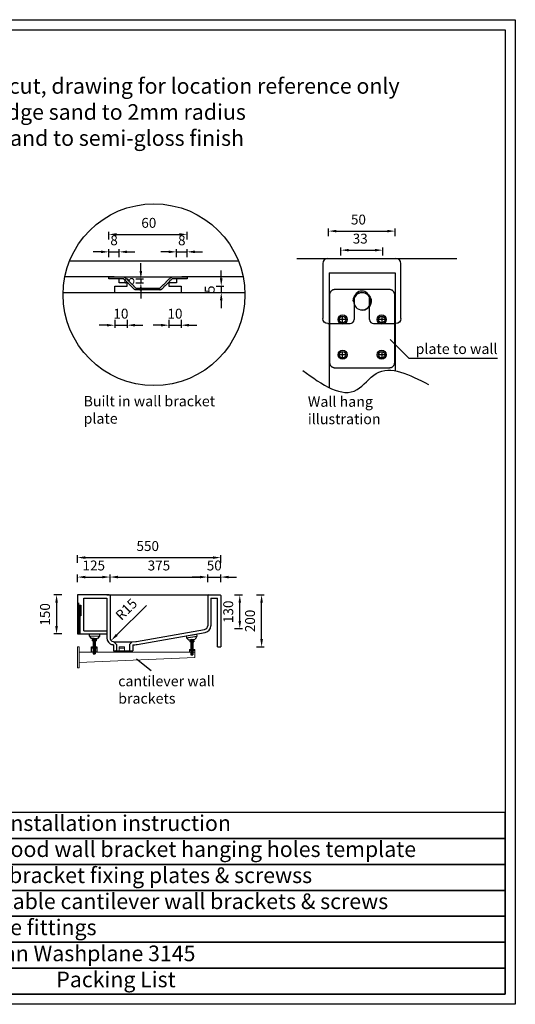
# Model space of a CAD drawing. Units: millimetres. Extents: x 1063 to 6409, y 883 to 4663.
# Drawn here: x 4507 to 6409, y 883 to 4663 of the extents above; entities that cross this region are included whole.
import ezdxf

# ---------------------------------------------------------------- set-up
doc = ezdxf.new("R2010")
doc.units = ezdxf.units.MM
doc.linetypes.add('DASHED', pattern=[0.75, 0.5, -0.25])
doc.styles.get("Standard").update_dxf_attribs({"font": 'arial.ttf'})
doc.styles.add('图册加黑', font='arial.ttf', dxfattribs={"height": 40})
doc.dimstyles.new('Washplane-01', dxfattribs={"dimtxt": 38, "dimasz": 30, "dimexe": 10, "dimexo": 10, "dimgap": 20, "dimtad": 1, "dimdec": 0, "dimdsep": 46, "dimtxsty": 'Standard', "dimcen": 20, "dimclrd": 256, "dimclrt": 256, "dimadec": 0, "dimazin": 0, "dimtfac": 1, "dimtdec": 0, "dimtmove": 0, "dimatfit": 3, "dimfxl": 1, "dimlwd": 25, "dimarcsym": 0})

# ---------------------------------------------------------------- blocks, each defined once
blk = doc.blocks.new('*D86')
at = {"color": 0, "lineweight": -2}
for p, q in [((5415.1, 2455.1), (5445.1, 2455.1)), ((5415.1, 2255.1), (5445.1, 2255.1))]:
    blk.add_line(p, q, dxfattribs=at)
at = {"lineweight": 25}
blk.add_line((5435.1, 2285.1), (5435.1, 2425.1), dxfattribs=at)
for points in [[(5430.1, 2425.1), (5440.1, 2425.1), (5435.1, 2455.1)], [(5430.1, 2285.1), (5440.1, 2285.1), (5435.1, 2255.1)]]:
    blk.add_solid(points)
at = {"layer": 'Defpoints', "color": 0}
for p in [(5272.5, 2455.1), (5435.1, 2455.1), (5278.5, 2255.1)]:
    blk.add_point(p, dxfattribs=at)
at = {"lineweight": -2, "insert": (5395.7, 2355.1), "char_height": 38, "attachment_point": 5, "rotation": 90}
blk.add_mtext('200', dxfattribs=at)
blk = doc.blocks.new('*D87')
at = {"color": 0, "lineweight": -2}
for p, q in [((5331.4, 2455.1), (5361.4, 2455.1)), ((5331.4, 2325.4), (5361.4, 2325.4))]:
    blk.add_line(p, q, dxfattribs=at)
at = {"lineweight": 25}
blk.add_line((5351.4, 2355.4), (5351.4, 2425.1), dxfattribs=at)
for points in [[(5346.4, 2425.1), (5356.4, 2425.1), (5351.4, 2455.1)], [(5346.4, 2355.4), (5356.4, 2355.4), (5351.4, 2325.4)]]:
    blk.add_solid(points)
at = {"layer": 'Defpoints', "color": 0}
for p in [(5228.5, 2455.1), (5351.4, 2455.1), (5223.1, 2325.4)]:
    blk.add_point(p, dxfattribs=at)
at = {"lineweight": -2, "insert": (5312, 2390.2), "char_height": 38, "attachment_point": 5, "rotation": 90}
blk.add_mtext('130', dxfattribs=at)
blk = doc.blocks.new('*D88')
at = {"color": 0, "lineweight": -2}
for p, q in [((4728.5, 2578.2), (4728.5, 2608.2)), ((5278.5, 2578.2), (5278.5, 2608.2))]:
    blk.add_line(p, q, dxfattribs=at)
at = {"lineweight": 25}
blk.add_line((4758.5, 2598.2), (5248.5, 2598.2), dxfattribs=at)
for points in [[(4758.5, 2603.2), (4758.5, 2593.2), (4728.5, 2598.2)], [(5248.5, 2603.2), (5248.5, 2593.2), (5278.5, 2598.2)]]:
    blk.add_solid(points)
at = {"layer": 'Defpoints', "color": 0}
for p in [(5278.5, 2598.2), (4728.5, 2429.1), (5278.5, 2424.7)]:
    blk.add_point(p, dxfattribs=at)
at = {"lineweight": -2, "insert": (4998.1, 2637.6), "char_height": 38, "attachment_point": 5}
blk.add_mtext('550', dxfattribs=at)
blk = doc.blocks.new('*D111')
at = {"color": 0, "lineweight": -2}
for p, q in [((4853.5, 2503.5), (4853.5, 2533.5)), ((5228.5, 2503.5), (5228.5, 2533.5))]:
    blk.add_line(p, q, dxfattribs=at)
at = {"lineweight": 25}
blk.add_line((4883.5, 2523.5), (5198.5, 2523.5), dxfattribs=at)
for points in [[(4883.5, 2528.5), (4883.5, 2518.5), (4853.5, 2523.5)], [(5198.5, 2528.5), (5198.5, 2518.5), (5228.5, 2523.5)]]:
    blk.add_solid(points)
at = {"layer": 'Defpoints', "color": 0}
for p in [(5228.5, 2523.5), (4853.5, 2441.5), (5228.5, 2441.5)]:
    blk.add_point(p, dxfattribs=at)
at = {"lineweight": -2, "insert": (5041, 2563), "char_height": 38, "attachment_point": 5}
blk.add_mtext('375', dxfattribs=at)
blk = doc.blocks.new('*D112')
at = {"color": 0, "lineweight": -2}
for p, q in [((4668.2, 2455.1), (4638.2, 2455.1)), ((4668.2, 2305.1), (4638.2, 2305.1))]:
    blk.add_line(p, q, dxfattribs=at)
at = {"lineweight": 25}
blk.add_line((4648.2, 2425.1), (4648.2, 2335.1), dxfattribs=at)
for points in [[(4643.2, 2425.1), (4653.2, 2425.1), (4648.2, 2455.1)], [(4643.2, 2335.1), (4653.2, 2335.1), (4648.2, 2305.1)]]:
    blk.add_solid(points)
at = {"layer": 'Defpoints', "color": 0}
for p in [(4728.5, 2455.1), (4648.2, 2305.1), (4728.5, 2305.1)]:
    blk.add_point(p, dxfattribs=at)
at = {"lineweight": -2, "insert": (4608.8, 2380.1), "char_height": 38, "attachment_point": 5, "rotation": 90}
blk.add_mtext('150', dxfattribs=at)
blk = doc.blocks.new('A$C0855485D')
at = {"lineweight": 9}
for p, q in [((6, 60), (450, 60)), ((450, 40), (6, 20.2)), ((430, 66), (430, 60)), ((450, 66), (450, 60)), ((450, 60), (450, 40))]:
    blk.add_line(p, q, dxfattribs=at)
for points in [[(0, 80), (6, 80), (6, 0), (0, 0)], [(160, 80), (180, 80), (180, 76), (160, 76)], [(160, 80), (180, 80), (180, 60), (160, 60)], [(430, 70), (450, 70), (450, 66), (430, 66)], [(437, 70), (443, 70), (443, 66), (437, 66)]]:
    blk.add_lwpolyline(points, close=True, dxfattribs=at)
blk = doc.blocks.new('*D99')
at = {"color": 0, "lineweight": -2}
for p, q in [((4848.9, 3819), (4848.9, 3849)), ((5148.9, 3819), (5148.9, 3849))]:
    blk.add_line(p, q, dxfattribs=at)
at = {"lineweight": 25}
blk.add_line((4878.9, 3839), (5118.9, 3839), dxfattribs=at)
for points in [[(4878.9, 3844), (4878.9, 3834), (4848.9, 3839)], [(5118.9, 3844), (5118.9, 3834), (5148.9, 3839)]]:
    blk.add_solid(points)
at = {"layer": 'Defpoints', "color": 0}
for p in [(5148.9, 3839), (4848.9, 3675.7), (5148.9, 3675.7)]:
    blk.add_point(p, dxfattribs=at)
at = {"lineweight": -2, "insert": (5002.2, 3878.4), "char_height": 38, "attachment_point": 5}
blk.add_mtext('60', dxfattribs=at)
blk = doc.blocks.new('*D100')
at = {"lineweight": 25}
for p, q in [((4841.4, 3490.4), (4811.4, 3490.4)), ((4871.4, 3490.4), (4918.9, 3490.4)), ((4948.9, 3490.4), (4978.9, 3490.4))]:
    blk.add_line(p, q, dxfattribs=at)
at = {"color": 0, "lineweight": -2}
for p, q in [((4871.4, 3510.4), (4871.4, 3480.4)), ((4918.9, 3510.4), (4918.9, 3480.4))]:
    blk.add_line(p, q, dxfattribs=at)
for points in [[(4841.4, 3495.4), (4841.4, 3485.4), (4871.4, 3490.4)], [(4948.9, 3495.4), (4948.9, 3485.4), (4918.9, 3490.4)]]:
    blk.add_solid(points)
at = {"layer": 'Defpoints', "color": 0}
for p in [(4871.4, 3640.7), (4918.9, 3640.7), (4918.9, 3490.4)]:
    blk.add_point(p, dxfattribs=at)
at = {"lineweight": -2, "insert": (4895.2, 3529.8), "char_height": 38, "attachment_point": 5}
blk.add_mtext('10', dxfattribs=at)
blk = doc.blocks.new('*D101')
at = {"lineweight": 25}
for p, q in [((5048.9, 3490.4), (5018.9, 3490.4)), ((5078.9, 3490.4), (5126.4, 3490.4)), ((5156.4, 3490.4), (5186.4, 3490.4))]:
    blk.add_line(p, q, dxfattribs=at)
at = {"color": 0, "lineweight": -2}
for p, q in [((5078.9, 3510.4), (5078.9, 3480.4)), ((5126.4, 3510.4), (5126.4, 3480.4))]:
    blk.add_line(p, q, dxfattribs=at)
for points in [[(5048.9, 3495.4), (5048.9, 3485.4), (5078.9, 3490.4)], [(5156.4, 3495.4), (5156.4, 3485.4), (5126.4, 3490.4)]]:
    blk.add_solid(points)
at = {"layer": 'Defpoints', "color": 0}
for p in [(5078.9, 3640.7), (5126.4, 3640.7), (5126.4, 3490.4)]:
    blk.add_point(p, dxfattribs=at)
at = {"lineweight": -2, "insert": (5102.7, 3529.8), "char_height": 38, "attachment_point": 5}
blk.add_mtext('10', dxfattribs=at)
blk = doc.blocks.new('*D102')
at = {"lineweight": 25}
for p, q in [((4971.8, 3698.2), (4971.8, 3728.2)), ((4971.8, 3668.2), (4971.8, 3653.2)), ((4971.8, 3623.2), (4971.8, 3593.2))]:
    blk.add_line(p, q, dxfattribs=at)
at = {"color": 0, "lineweight": -2}
for p, q in [((4951.8, 3668.2), (4981.8, 3668.2)), ((4951.8, 3653.2), (4981.8, 3653.2))]:
    blk.add_line(p, q, dxfattribs=at)
for points in [[(4966.8, 3698.2), (4976.8, 3698.2), (4971.8, 3668.2)], [(4966.8, 3623.2), (4976.8, 3623.2), (4971.8, 3653.2)]]:
    blk.add_solid(points)
at = {"layer": 'Defpoints', "color": 0}
for p in [(4888.9, 3668.2), (4888.9, 3653.2), (4971.8, 3653.2)]:
    blk.add_point(p, dxfattribs=at)
at = {"lineweight": -2, "insert": (4932.4, 3660.7), "char_height": 38, "attachment_point": 5, "rotation": 90}
blk.add_mtext('3', dxfattribs=at)
blk = doc.blocks.new('*D70')
at = {"lineweight": 25}
for p, q in [((5280.3, 3670.7), (5280.3, 3700.7)), ((5280.3, 3640.7), (5280.3, 3615.7)), ((5280.3, 3585.7), (5280.3, 3555.7))]:
    blk.add_line(p, q, dxfattribs=at)
at = {"color": 0, "lineweight": -2}
for p, q in [((5260.3, 3640.7), (5290.3, 3640.7)), ((5260.3, 3615.7), (5290.3, 3615.7))]:
    blk.add_line(p, q, dxfattribs=at)
for points in [[(5275.3, 3670.7), (5285.3, 3670.7), (5280.3, 3640.7)], [(5275.3, 3585.7), (5285.3, 3585.7), (5280.3, 3615.7)]]:
    blk.add_solid(points)
at = {"layer": 'Defpoints', "color": 0}
for p in [(5126.4, 3640.7), (5126.4, 3615.7), (5280.3, 3615.7)]:
    blk.add_point(p, dxfattribs=at)
at = {"lineweight": -2, "insert": (5241, 3628.2), "char_height": 38, "attachment_point": 5, "rotation": 90}
blk.add_mtext('5', dxfattribs=at)
blk = doc.blocks.new('*D103')
at = {"color": 0, "lineweight": -2}
for p, q in [((4848.9, 3752), (4848.9, 3782)), ((4888.9, 3752), (4888.9, 3782))]:
    blk.add_line(p, q, dxfattribs=at)
at = {"lineweight": 25}
for p, q in [((4818.9, 3772), (4788.9, 3772)), ((4848.9, 3772), (4888.9, 3772)), ((4918.9, 3772), (4948.9, 3772))]:
    blk.add_line(p, q, dxfattribs=at)
for points in [[(4818.9, 3777), (4818.9, 3767), (4848.9, 3772)], [(4918.9, 3777), (4918.9, 3767), (4888.9, 3772)]]:
    blk.add_solid(points)
at = {"layer": 'Defpoints', "color": 0}
for p in [(4888.9, 3772), (4848.9, 3668.2), (4888.9, 3668.2)]:
    blk.add_point(p, dxfattribs=at)
at = {"lineweight": -2, "insert": (4868.9, 3811.4), "char_height": 38, "attachment_point": 5}
blk.add_mtext('8', dxfattribs=at)
blk = doc.blocks.new('*D104')
at = {"color": 0, "lineweight": -2}
for p, q in [((5108.9, 3752), (5108.9, 3782)), ((5148.9, 3752), (5148.9, 3782))]:
    blk.add_line(p, q, dxfattribs=at)
at = {"lineweight": 25}
for p, q in [((5078.9, 3772), (5048.9, 3772)), ((5108.9, 3772), (5148.9, 3772)), ((5178.9, 3772), (5208.9, 3772))]:
    blk.add_line(p, q, dxfattribs=at)
for points in [[(5078.9, 3777), (5078.9, 3767), (5108.9, 3772)], [(5178.9, 3777), (5178.9, 3767), (5148.9, 3772)]]:
    blk.add_solid(points)
at = {"layer": 'Defpoints', "color": 0}
for p in [(5148.9, 3772), (5108.9, 3668.2), (5148.9, 3668.2)]:
    blk.add_point(p, dxfattribs=at)
at = {"lineweight": -2, "insert": (5128.9, 3811.4), "char_height": 38, "attachment_point": 5}
blk.add_mtext('8', dxfattribs=at)
blk = doc.blocks.new('*D71')
at = {"color": 0, "lineweight": -2}
for p, q in [((5692.3, 3831.7), (5692.3, 3861.7)), ((5947.3, 3831.7), (5947.3, 3861.7))]:
    blk.add_line(p, q, dxfattribs=at)
at = {"lineweight": 25}
blk.add_line((5722.3, 3851.7), (5917.3, 3851.7), dxfattribs=at)
for points in [[(5722.3, 3856.7), (5722.3, 3846.7), (5692.3, 3851.7)], [(5917.3, 3856.7), (5917.3, 3846.7), (5947.3, 3851.7)]]:
    blk.add_solid(points)
at = {"layer": 'Defpoints', "color": 0}
for p in [(5947.3, 3851.7), (5692.3, 3746.7), (5947.3, 3746.7)]:
    blk.add_point(p, dxfattribs=at)
at = {"lineweight": -2, "insert": (5806.8, 3891.1), "char_height": 38, "attachment_point": 5}
blk.add_mtext('50', dxfattribs=at)
blk = doc.blocks.new('*D72')
at = {"color": 0, "lineweight": -2}
for p, q in [((5739.8, 3758.5), (5739.8, 3788.5)), ((5899.8, 3758.5), (5899.8, 3788.5))]:
    blk.add_line(p, q, dxfattribs=at)
at = {"lineweight": 25}
blk.add_line((5769.8, 3778.5), (5869.8, 3778.5), dxfattribs=at)
for points in [[(5769.8, 3783.5), (5769.8, 3773.5), (5739.8, 3778.5)], [(5869.8, 3783.5), (5869.8, 3773.5), (5899.8, 3778.5)]]:
    blk.add_solid(points)
at = {"layer": 'Defpoints', "color": 0}
for p in [(5899.8, 3778.5), (5899.8, 3601), (5739.8, 3583.2)]:
    blk.add_point(p, dxfattribs=at)
at = {"lineweight": -2, "insert": (5813.6, 3817.9), "char_height": 38, "attachment_point": 5}
blk.add_mtext('33', dxfattribs=at)
blk = doc.blocks.new('*D68')
at = {"color": 0, "lineweight": -2}
for p, q in [((4728.5, 2503.5), (4728.5, 2533.5)), ((4853.5, 2503.5), (4853.5, 2533.5))]:
    blk.add_line(p, q, dxfattribs=at)
at = {"lineweight": 25}
blk.add_line((4758.5, 2523.5), (4823.5, 2523.5), dxfattribs=at)
for points in [[(4758.5, 2528.5), (4758.5, 2518.5), (4728.5, 2523.5)], [(4823.5, 2528.5), (4823.5, 2518.5), (4853.5, 2523.5)]]:
    blk.add_solid(points)
at = {"layer": 'Defpoints', "color": 0}
for p in [(4853.5, 2523.5), (4728.5, 2455.1), (4853.5, 2441.5)]:
    blk.add_point(p, dxfattribs=at)
at = {"lineweight": -2, "insert": (4791, 2563), "char_height": 38, "attachment_point": 5}
blk.add_mtext('125', dxfattribs=at)
blk = doc.blocks.new('*D94')
at = {"color": 0, "lineweight": -2}
for p, q in [((5228.5, 2503.5), (5228.5, 2533.5)), ((5278.5, 2503.5), (5278.5, 2533.5))]:
    blk.add_line(p, q, dxfattribs=at)
at = {"lineweight": 25}
for p, q in [((5198.5, 2523.5), (5168.5, 2523.5)), ((5228.5, 2523.5), (5278.5, 2523.5)), ((5308.5, 2523.5), (5338.5, 2523.5))]:
    blk.add_line(p, q, dxfattribs=at)
for points in [[(5198.5, 2528.5), (5198.5, 2518.5), (5228.5, 2523.5)], [(5308.5, 2528.5), (5308.5, 2518.5), (5278.5, 2523.5)]]:
    blk.add_solid(points)
at = {"layer": 'Defpoints', "color": 0}
for p in [(5278.5, 2523.5), (5228.5, 2436.3), (5278.5, 2436.3)]:
    blk.add_point(p, dxfattribs=at)
at = {"lineweight": -2, "insert": (5253.5, 2563), "char_height": 38, "attachment_point": 5}
blk.add_mtext('50', dxfattribs=at)
blk = doc.blocks.new('*D69')
at = {"lineweight": 25}
blk.add_line((4993.8, 2414.3), (4879.1, 2301.1), dxfattribs=at)
blk.add_solid([(4875.6, 2304.7), (4882.7, 2297.5), (4857.8, 2280)])
at = {"layer": 'Defpoints', "color": 0}
for p in [(4857.8, 2280), (4868.5, 2290.6)]:
    blk.add_point(p, dxfattribs=at)
at = {"lineweight": -2, "insert": (4919.4, 2396.3), "char_height": 38, "attachment_point": 5, "rotation": 44.6345}
blk.add_mtext('R15', dxfattribs=at)

msp = doc.modelspace()

# ---------------------------------------------------------------- linework, layer by layer
at = {"lineweight": -2}
for p, q in [((5570.6, 3746.7), (6184.4, 3746.7)), ((5689.8, 3746.7), (5949.8, 3746.7)), ((5739.8, 3746.7), (5899.8, 3746.7)), ((5346.5, 3735.7), (4697.8, 3735.7)), ((5669.8, 3726.7), (5669.8, 3516.7)), ((5969.8, 3516.7), (5969.8, 3726.7)), ((4848.9, 3675.7), (4680.1, 3675.7)), ((4848.9, 3668.2), (4848.9, 3675.7)), ((4868.9, 3675.7), (4848.9, 3675.7)), ((4848.9, 3675.7), (5148.9, 3675.7)), ((4888.9, 3668.2), (4848.9, 3668.2)), ((4888.9, 3663.2), (4888.9, 3668.2)), ((5148.9, 3668.2), (5108.9, 3668.2)), ((5108.9, 3668.2), (5108.9, 3663.2)), ((5148.9, 3675.7), (5128.9, 3675.7)), ((5364.2, 3675.7), (5148.9, 3675.7)), ((5148.9, 3675.7), (5148.9, 3668.2)), ((5694.8, 3692.1), (5694.8, 3250.8)), ((5694.8, 3692.1), (5947.3, 3692.1)), ((5947.3, 3692.1), (5947.3, 3315.4)), ((4871.4, 3615.7), (4871.4, 3640.7)), ((4871.4, 3640.7), (4918.9, 3640.7)), ((4888.9, 3653.2), (4888.9, 3663.2)), ((4918.9, 3653.2), (4888.9, 3653.2)), ((4918.9, 3640.7), (4918.9, 3653.2)), ((5108.9, 3653.2), (5078.9, 3653.2)), ((5078.9, 3653.2), (5078.9, 3640.7)), ((5078.9, 3640.7), (5126.4, 3640.7)), ((5108.9, 3663.2), (5108.9, 3653.2)), ((5126.4, 3640.7), (5126.4, 3615.7)), ((4673.5, 3615.7), (5370.8, 3615.7)), ((4755.6, 3615.7), (4871.4, 3615.7)), ((5789.8, 3591.7), (5789.8, 3511.7)), ((5849.8, 3511.7), (5849.8, 3591.7)), ((5746, 3499.7), (5746, 3524.7)), ((5896, 3524.7), (5896, 3499.7)), ((5689.8, 3496.7), (5774.8, 3496.7)), ((5758.5, 3512.2), (5733.5, 3512.2)), ((5864.8, 3496.7), (5949.8, 3496.7)), ((5908.5, 3512.2), (5883.5, 3512.2)), ((5928, 3436.1), (5999.6, 3363.6)), ((5758.5, 3377.2), (5733.5, 3377.2)), ((5746, 3364.7), (5746, 3389.7)), ((5908.5, 3377.2), (5883.5, 3377.2)), ((5896, 3389.7), (5896, 3364.7)), ((5999.6, 3363.6), (6340.4, 3363.6)), ((4728.5, 2455.1), (4728.5, 2443.1)), ((4850.5, 2455.1), (4728.5, 2455.1)), ((4728.5, 2443.1), (4728.5, 2305.1)), ((4728.5, 2443.1), (4728.5, 2305.1)), ((4728.5, 2443.1), (4728.5, 2305.1)), ((4752.5, 2443.1), (4841.5, 2443.1)), ((4752.5, 2317.1), (4752.5, 2443.1)), ((4841.5, 2455.1), (5240.5, 2455.1)), ((4841.5, 2443.1), (4841.5, 2289.7)), ((4853.5, 2452.1), (4853.5, 2290.6)), ((5228.5, 2452.1), (5228.5, 2336.9)), ((5231.5, 2455.1), (5275.5, 2455.1)), ((5240.5, 2443.1), (5240.5, 2336.9)), ((5240.5, 2443.1), (5266.5, 2443.1)), ((5266.5, 2255.1), (5266.5, 2443.1)), ((5278.5, 2452.1), (5278.5, 2255.1)), ((4737.5, 2415.5), (4741.5, 2415.5)), ((4741.5, 2374.1), (4737.7, 2374.1)), ((4752.5, 2317.1), (4841.5, 2317.1)), ((4954.8, 2276.5), (5216.6, 2322.2)), ((4957.8, 2264.8), (5219, 2310.5)), ((4728.5, 2305.1), (4740.5, 2305.1)), ((4740.5, 2305.1), (4752.5, 2305.1)), ((4752.5, 2305.1), (4841.5, 2305.1)), ((4773.2, 2305.1), (4773.1, 2297.5)), ((4773.1, 2297.5), (4813.1, 2297.1)), ((4773.2, 2305.1), (4813.2, 2305.1)), ((4773.2, 2297.5), (4780.6, 2287.4)), ((4793, 2287.2), (4780.5, 2287.4)), ((4792.5, 2284.1), (4784.6, 2284.1)), ((4784.6, 2284.1), (4784.6, 2279)), ((4792.5, 2279), (4784.6, 2279)), ((4788.3, 2287.3), (4788.3, 2284.1)), ((4796.5, 2279), (4788.5, 2278.6)), ((4788.5, 2279), (4788.5, 2228.6)), ((4796.5, 2276.8), (4788.5, 2276.4)), ((4796.5, 2275.3), (4788.5, 2274.9)), ((4796.5, 2273.8), (4788.5, 2273.4)), ((4796.5, 2272.3), (4788.5, 2271.9)), ((4796.5, 2270.8), (4788.5, 2270.4)), ((4796.5, 2269.6), (4788.5, 2269.3)), ((4796.5, 2268.1), (4788.5, 2267.8)), ((4788.6, 2284.1), (4788.6, 2279)), ((4792.5, 2284.1), (4800.4, 2284.1)), ((4792.5, 2279), (4800.4, 2279)), ((4793, 2287.2), (4805.5, 2287.1)), ((4796.4, 2284.1), (4796.4, 2279)), ((4796.5, 2279), (4796.5, 2228.6)), ((4796.7, 2287.2), (4796.7, 2284.1)), ((4800.4, 2284.1), (4800.4, 2279)), ((4813.2, 2297.1), (4805.6, 2287.1)), ((4813.2, 2305.1), (4813.1, 2297.1)), ((4868.5, 2275.1), (4878.5, 2265.1)), ((4868.5, 2275.1), (4938.5, 2275.1)), ((4928.5, 2265.1), (4938.5, 2275.1)), ((4938.5, 2275.1), (4952.1, 2276)), ((5145.3, 2297.6), (5184.7, 2304.5)), ((5145.3, 2297.6), (5146.6, 2290.1)), ((5146.6, 2290.1), (5186, 2296.6)), ((5146.7, 2290.1), (5155.7, 2281.4)), ((5167.9, 2283.4), (5155.6, 2281.4)), ((5167.4, 2280.2), (5159.5, 2280.2)), ((5159.5, 2280.2), (5159.5, 2275.1)), ((5167.4, 2275.1), (5159.5, 2275.1)), ((5163.2, 2282.6), (5163.2, 2280.2)), ((5163.4, 2278), (5163.4, 2225.1)), ((5171.4, 2275.1), (5163.4, 2274.7)), ((5163.4, 2275.1), (5163.4, 2225.1)), ((5171.4, 2273.6), (5163.4, 2273.2)), ((5171.4, 2272.1), (5163.4, 2271.7)), ((5171.4, 2270.6), (5163.4, 2270.2)), ((5171.4, 2269.1), (5163.4, 2268.7)), ((5163.5, 2280.2), (5163.5, 2275.1)), ((5167.4, 2280.2), (5175.3, 2280.2)), ((5167.4, 2275.1), (5175.3, 2275.1)), ((5167.9, 2283.4), (5180.3, 2285.4)), ((5171.3, 2280.2), (5171.3, 2275.1)), ((5171.4, 2278), (5171.4, 2225.1)), ((5171.6, 2284), (5171.6, 2280.2)), ((5175.3, 2280.2), (5175.3, 2275.1)), ((5186.2, 2296.6), (5180.4, 2285.5)), ((5184.7, 2304.5), (5186, 2296.6)), ((4788.5, 2267), (4788.5, 2228.6)), ((4796.5, 2266.6), (4788.5, 2266.3)), ((4796.5, 2265.1), (4788.5, 2264.8)), ((4796.5, 2263.6), (4788.5, 2263.3)), ((4796.5, 2262.5), (4788.5, 2262.1)), ((4796.5, 2261), (4788.5, 2260.6)), ((4796.5, 2259.5), (4788.5, 2259.1)), ((4796.5, 2258), (4788.5, 2257.6)), ((4796.5, 2256.5), (4788.5, 2256.1)), ((4796.5, 2255.3), (4788.5, 2255)), ((4796.5, 2253.8), (4788.5, 2253.5)), ((4796.5, 2252.3), (4788.5, 2252)), ((4796.5, 2250.8), (4788.5, 2250.5)), ((4796.5, 2249.3), (4788.5, 2249)), ((4796.5, 2247.8), (4788.5, 2247.5)), ((4796.5, 2246.3), (4788.5, 2246)), ((4796.5, 2244.8), (4788.5, 2244.5)), ((4796.5, 2243.3), (4788.5, 2243)), ((4796.5, 2241.8), (4788.5, 2241.5)), ((4796.5, 2240.3), (4788.5, 2240)), ((4796.5, 2238.8), (4788.5, 2238.5)), ((4796.5, 2237.3), (4788.5, 2237)), ((4796.5, 2235.8), (4788.5, 2235.5)), ((4796.5, 2234.3), (4788.5, 2234)), ((4796.5, 2232.8), (4788.5, 2232.5)), ((4796.5, 2231.3), (4788.5, 2231)), ((4866.5, 2263.1), (4861.8, 2263.8)), ((4866.5, 2263.1), (4866.5, 2240.1)), ((4866.5, 2240.1), (4877.5, 2240.1)), ((4874, 2240.1), (4933, 2240.1)), ((4874, 2240.1), (4933, 2240.1)), ((4877.5, 2240.1), (4929.5, 2240.1)), ((4878.5, 2265.1), (4878.5, 2243.1)), ((4928.5, 2265.1), (4928.5, 2243.1)), ((4929.5, 2240.1), (4940.5, 2240.1)), ((4940.5, 2263.1), (4940.5, 2240.1)), ((5171.4, 2267.5), (5163.4, 2267.2)), ((5171.4, 2266), (5163.4, 2265.7)), ((5171.4, 2264.5), (5163.4, 2264.2)), ((5171.4, 2263), (5163.4, 2262.7)), ((5171.4, 2261.5), (5163.4, 2261.2)), ((5171.4, 2261.5), (5163.4, 2261.2)), ((5171.4, 2260), (5163.4, 2259.7)), ((5171.4, 2260), (5163.4, 2259.7)), ((5171.4, 2258.5), (5163.4, 2258.2)), ((5171.4, 2257), (5163.4, 2256.7)), ((5171.4, 2255.5), (5163.4, 2255.2)), ((5171.4, 2254), (5163.4, 2253.7)), ((5171.4, 2252.5), (5163.4, 2252.2)), ((5171.4, 2251), (5163.4, 2250.7)), ((5171.4, 2249.5), (5163.4, 2249.2)), ((5171.4, 2248), (5163.4, 2247.7)), ((5171.4, 2246.5), (5163.4, 2246.2)), ((5171.4, 2245), (5163.4, 2244.7)), ((5171.4, 2243.5), (5163.4, 2243.2)), ((5171.4, 2242), (5163.4, 2241.7)), ((5171.4, 2240.5), (5163.4, 2240.2)), ((5171.4, 2239), (5163.4, 2238.7)), ((5171.4, 2237.5), (5163.4, 2237.2)), ((5171.4, 2236), (5163.4, 2235.7)), ((5171.4, 2234.5), (5163.4, 2234.2)), ((5171.4, 2233), (5163.4, 2232.7)), ((5171.4, 2231.5), (5163.4, 2231.2)), ((5266.5, 2255.1), (5278.5, 2255.1)), ((4788.5, 2228.6), (4796.5, 2228.6)), ((5010.7, 2163.4), (4954.5, 2207.7)), ((5171.4, 2230), (5163.4, 2229.7)), ((5171.4, 2228.5), (5163.4, 2228.2)), ((5171.4, 2226.5), (5163.4, 2226.2)), ((5163.4, 2225.1), (5171.4, 2225.1))]:
    msp.add_line(p, q, dxfattribs=at)
at = {"linetype": 'DASHED', "lineweight": -2, "ltscale": 0.5}
for p, q in [((4728.5, 2425.1), (4732.5, 2425.1)), ((4732.5, 2425.1), (4732.5, 2305.1)), ((4732.5, 2415.5), (4737.5, 2415.5)), ((4737.5, 2415.5), (4737.5, 2305.1)), ((4741.5, 2415.5), (4741.5, 2374.1))]:
    msp.add_line(p, q, dxfattribs=at)
at = {"lineweight": -3}
msp.add_line((4864.9, 2276), (4868.5, 2275.1), dxfattribs=at)
at = {"lineweight": -2}
for points in [[(1062.9, 4663.3), (6408.9, 4663.3), (6408.9, 883.3), (1062.9, 883.3)], [(1102.2, 4624), (6369.5, 4624), (6369.5, 922.6), (1102.2, 922.6)], [(4782.5, 2255.1), (4802.5, 2255.1), (4802.5, 2251.1), (4782.5, 2251.1)], [(4782.5, 2255.1), (4802.5, 2255.1), (4802.5, 2235.1), (4782.5, 2235.1)], [(3902.4, 1519.9), (6369.5, 1519.9), (6369.5, 1619.5), (3902.4, 1619.5)], [(3902.4, 1420.4), (6369.5, 1420.4), (6369.5, 1519.9), (3902.4, 1519.9)], [(3902.4, 1320.8), (6369.5, 1320.8), (6369.5, 1420.4), (3902.4, 1420.4)], [(3902.4, 1221.3), (6369.5, 1221.3), (6369.5, 1320.8), (3902.4, 1320.8)], [(3902.4, 1121.7), (6369.5, 1121.7), (6369.5, 1221.3), (3902.4, 1221.3)], [(3902.4, 1022.2), (6369.5, 1022.2), (6369.5, 1121.7), (3902.4, 1121.7)], [(3902.4, 922.6), (6369.5, 922.6), (6369.5, 1022.2), (3902.4, 1022.2)]]:
    msp.add_lwpolyline(points, close=True, dxfattribs=at)
for centre, radius in [((5022.1, 3607.6), 348.8), ((5746, 3512.2), 17.5), ((5746, 3512.2), 12.5), ((5896, 3512.2), 17.5), ((5896, 3512.2), 12.5), ((5746, 3377.2), 17.5), ((5746, 3377.2), 12.5), ((5896, 3377.2), 17.5), ((5896, 3377.2), 12.5)]:
    msp.add_circle(centre, radius, dxfattribs=at)
at = {"lineweight": -2, "extrusion": (0, 0, -1)}
msp.add_circle((-5821, 3582.2), 33, dxfattribs=at)
at = {"lineweight": -2}
for centre, radius, start, end in [((5689.8, 3726.7), 20, 90, 180), ((5949.8, 3726.7), 20, 0, 90), ((5819.8, 3591.7), 30, 0, 180), ((5774.8, 3511.7), 15, 270, 0), ((5864.8, 3511.7), 15, 180, 270), ((4850.5, 2452.1), 3, 0, 90), ((5231.5, 2452.1), 3, 90, 180), ((5275.5, 2452.1), 3, 0, 90), ((5213.5, 2336.9), 15, 281.9196, 0), ((5213.5, 2336.9), 27, 281.9216, 0), ((4867.9, 2289.5), 26.4, 179.5822, 256.7349), ((4868.5, 2290.6), 15, 180, 256.2401), ((4951.1, 2291), 15, 273.7082, 284.4201), ((4875.5, 2243.1), 3, 270, 0), ((4931.5, 2243.1), 3, 180, 270), ((4930, 2455.7), 192.8, 273.0973, 278.2796)]:
    msp.add_arc(centre, radius, start, end, dxfattribs=at)
at = {"lineweight": -2, "extrusion": (0, 0, -1)}
for centre, radius, start, end in [((-5821, 3582.2), 35, 359.9998, 270.0015), ((-5689.8, 3516.7), 20, 270, 0), ((-5949.8, 3516.7), 20, 180, 270)]:
    msp.add_arc(centre, radius, start, end, dxfattribs=at)
at = {"lineweight": -2}
for points, weights, knots in [([(4868.9, 3675.7), (4887.1, 3675.7), (4905.4, 3675.7), (4909.5, 3675.7), (4912.4, 3672.8), (4931.9, 3653.4), (4951.3, 3634), (4952, 3633.2), (4953, 3633.2), (4998.9, 3633.2), (5044.8, 3633.2), (5045.8, 3633.2), (5046.5, 3634), (5065.9, 3653.4), (5085.4, 3672.8), (5088.3, 3675.7), (5092.4, 3675.7), (5110.7, 3675.7), (5128.9, 3675.7)], [1, 1, 1, 0.923879532511, 1, 1, 1, 0.923879532511, 1, 1, 1, 0.923879532511, 1, 1, 1, 0.923879532511, 1, 1, 1], [87.475573, 87.475573, 87.475573, 94.768467, 94.768467, 96.339263, 96.339263, 107.324544, 107.324544, 107.717243, 107.717243, 126.060389, 126.060389, 126.453088, 126.453088, 137.43837, 137.43837, 139.009166, 139.009166, 146.302059, 146.302059, 146.302059]), ([(5108.9, 3668.2), (5100.7, 3668.2), (5092.4, 3668.2), (5091.4, 3668.2), (5090.7, 3667.5), (5071.3, 3648.1), (5051.8, 3628.7), (5048.9, 3625.7), (5044.8, 3625.7), (4998.9, 3625.7), (4953, 3625.7), (4948.9, 3625.7), (4946, 3628.7), (4926.6, 3648.1), (4907.1, 3667.5), (4906.4, 3668.2), (4905.4, 3668.2), (4897.1, 3668.2), (4888.9, 3668.2)], [1, 1, 1, 0.923879532511, 1, 1, 1, 0.923879532511, 1, 1, 1, 0.923879532511, 1, 1, 1, 0.923879532511, 1, 1, 1], [162.158254, 162.158254, 162.158254, 165.451147, 165.451147, 165.843846, 165.843846, 176.829127, 176.829127, 178.399924, 178.399924, 196.743069, 196.743069, 198.313866, 198.313866, 209.299147, 209.299147, 209.691846, 209.691846, 212.984739, 212.984739, 212.984739]), ([(5716, 3327.2), (5696, 3327.2), (5696, 3347.2), (5696, 3477.2), (5696, 3607.2), (5696, 3627.2), (5716, 3627.2), (5821, 3627.2), (5926, 3627.2), (5946, 3627.2), (5946, 3607.2), (5946, 3477.2), (5946, 3347.2), (5946, 3327.2), (5926, 3327.2), (5821, 3327.2), (5716, 3327.2)], [1, 0.707106781187, 1, 1, 1, 0.707106781187, 1, 1, 1, 0.707106781187, 1, 1, 1, 0.707106781187, 1, 1, 1], [0, 0, 0, 6.283185, 6.283185, 58.283185, 58.283185, 64.566371, 64.566371, 106.566371, 106.566371, 112.849556, 112.849556, 164.849556, 164.849556, 171.132741, 171.132741, 213.132741, 213.132741, 213.132741])]:
    msp.add_rational_spline(points, weights, degree=2, knots=knots, dxfattribs=at)
msp.add_open_spline([(5592.8, 3316.1), (5668.1, 3262.5), (5775.8, 3185.9), (5896.4, 3355.5), (6002.8, 3300.5), (6075.5, 3263)], degree=3, knots=[0, 0, 0, 0, 221.350786, 316.66433, 521.602278, 521.602278, 521.602278, 521.602278], dxfattribs=at)

# ---------------------------------------------------------------- block references
msp.add_blockref('A$C0855485D', (4728.5, 2175.1), dxfattribs=at)

# ---------------------------------------------------------------- texts
at = {"lineweight": -2, "attachment_point": 1, "style": '图册加黑'}
for s, insert, char_height, width in [('Notes:\\P^I1.Tap hole not cut, drawing for location reference only\\P^I2.All external edge sand to 2mm radius\\P^I3.Top surface sand to semi-gloss finish\\P ', (3897.6, 4539), 60, 2405.289), ('plate to wall ', (6026.1, 3419.8), 40, 536.603), ('Built in wall bracket plate', (4751.8, 3218.9), 40, 638.996), ('Wall hang illustration', (5612.7, 3217.1), 40, 536.603), ('cantilever wall brackets', (4884.8, 2144.2), 40, 601.981), ('\\P6        1 page installation instruction \\P5^I1 plywood wall bracket hanging holes template\\P4^I6 wall bracket fixing plates & screwss \\P3        6 adjustable cantilever wall brackets & screws{\\fArial|b1|i0|c134|p34; }\\P2^I5 waste fittings\\P1^I1 Corian Washplane 3145\\P#^I                       Packing List', (3985.6, 1708.9), 60, 2459.02)]:
    msp.add_mtext(s, dxfattribs=dict(at, insert=insert, char_height=char_height, width=width))

# ---------------------------------------------------------------- dimensions: what is measured, and where the dimension line sits
at = {"lineweight": -2}
for base, p1, p2, text, picture, middle in [((5148.9, 3839), (4848.9, 3675.7), (5148.9, 3675.7), '60', '*D99', (5002.2, 3839)), ((5947.3, 3851.7), (5692.3, 3746.7), (5947.3, 3746.7), '50', '*D71', (5806.8, 3851.7)), ((4888.9, 3772), (4848.9, 3668.2), (4888.9, 3668.2), '8', '*D103', (4868.9, 3772)), ((5148.9, 3772), (5108.9, 3668.2), (5148.9, 3668.2), '8', '*D104', (5128.9, 3772)), ((5899.8, 3778.5), (5739.8, 3583.2), (5899.8, 3601), '33', '*D72', (5813.6, 3778.5)), ((4918.9, 3490.4), (4871.4, 3640.7), (4918.9, 3640.7), '10', '*D100', (4895.2, 3490.4)), ((5126.4, 3490.4), (5078.9, 3640.7), (5126.4, 3640.7), '10', '*D101', (5102.7, 3490.4))]:
    dim = msp.add_linear_dim(base=base, p1=p1, p2=p2, text=text, dimstyle='Washplane-01', dxfattribs=at)
    dim.commit()
    dim.dimension.update_dxf_attribs({"geometry": picture, "text_midpoint": middle, "dimtype": 160})
for base, p1, p2, text, picture, middle in [((4971.8, 3653.2), (4888.9, 3668.2), (4888.9, 3653.2), '3', '*D102', (4971.8, 3660.7)), ((5280.3, 3615.7), (5126.4, 3640.7), (5126.4, 3615.7), '5', '*D70', (5280.3, 3628.2)), ((5351.4, 2455.1), (5223.1, 2325.4), (5228.5, 2455.1), '130', '*D87', (5351.4, 2390.2))]:
    dim = msp.add_linear_dim(base=base, p1=p1, p2=p2, angle=90, text=text, dimstyle='Washplane-01', dxfattribs=at)
    dim.commit()
    dim.dimension.update_dxf_attribs({"geometry": picture, "text_midpoint": middle, "dimtype": 160})
for base, p1, p2, picture, middle in [((5278.5, 2598.2), (4728.5, 2429.1), (5278.5, 2424.7), '*D88', (4998.1, 2598.2)), ((5228.5, 2523.5), (4853.5, 2441.5), (5228.5, 2441.5), '*D111', (5041, 2523.5)), ((5278.5, 2523.5), (5228.5, 2436.3), (5278.5, 2436.3), '*D94', (5253.5, 2523.5))]:
    dim = msp.add_linear_dim(base=base, p1=p1, p2=p2, dimstyle='Washplane-01', dxfattribs=at)
    dim.commit()
    dim.dimension.update_dxf_attribs({"geometry": picture, "text_midpoint": middle, "dimtype": 160})
dim = msp.add_linear_dim(base=(4853.5, 2523.5), p1=(4728.5, 2455.1), p2=(4853.5, 2441.5), dimstyle='Washplane-01', dxfattribs=at)
dim.commit()
dim.dimension.update_dxf_attribs({"geometry": '*D68', "text_midpoint": (4791, 2563)})
for base, p1, p2, picture, middle in [((4648.2, 2305.1), (4728.5, 2455.1), (4728.5, 2305.1), '*D112', (4648.2, 2380.1)), ((5435.1, 2455.1), (5278.5, 2255.1), (5272.5, 2455.1), '*D86', (5435.1, 2355.1))]:
    dim = msp.add_linear_dim(base=base, p1=p1, p2=p2, angle=90, dimstyle='Washplane-01', dxfattribs=at)
    dim.commit()
    dim.dimension.update_dxf_attribs({"geometry": picture, "text_midpoint": middle, "dimtype": 160})
dim = msp.add_radius_dim(center=(4868.5, 2290.6), mpoint=(4857.8, 2280), dimstyle='Washplane-01', dxfattribs=at)
dim.commit()
dim.dimension.update_dxf_attribs({"geometry": '*D69', "text_midpoint": (4947.1, 2368.2), "dimtype": 164})

doc.saveas('drawing.dxf')
